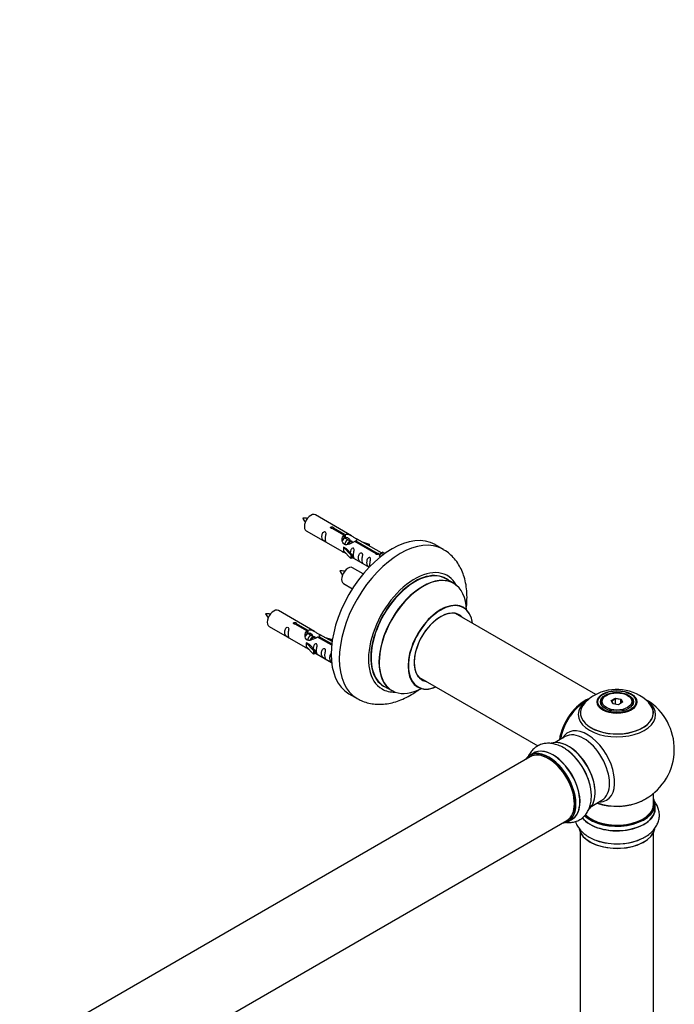
# Model space of a CAD drawing. Units: millimetres. Extents: x 0 to 1432, y 0 to 2123.
# Drawn here: x 1098 to 1384, y 641 to 1070 of the extents above; entities that cross this region are included whole.
import ezdxf
from ezdxf import colors
from ezdxf.entities.mleader import LeaderData, LeaderLine
from ezdxf.math import Vec2, Vec3

# ---------------------------------------------------------------- set-up
doc = ezdxf.new("R2010")
doc.units = ezdxf.units.MM
doc.layers.add('DV6_Défaut', color=7, linetype='Continuous')
doc.layers.add('Défaut', color=7, linetype='Continuous')

# ---------------------------------------------------------------- blocks, each defined once
blk = doc.blocks.new('_DOT')
at = {"color": 0}
blk.add_line((0, 0), (-1, 0), dxfattribs=at)
at = {"color": 0, "const_width": 0.333}
blk.add_lwpolyline([(-0.1665, 0, 1), (0.1665, 0, 1)], format="xyb", close=True, dxfattribs=at)
blk = doc.blocks.new('SE5')
at = {"layer": 'DV6_Défaut', "color": 7, "linetype": 'Continuous'}
for p, q in [((1243.11, 844.75), (1227.41, 853.82)), ((1223.41, 846.89), (1239.11, 837.83)), ((1239.75, 845.03), (1234.68, 847.96)), ((1235.19, 848.26), (1240.27, 845.33)), ((1235.19, 848.26), (1235.19, 847.66)), ((1240.27, 845.33), (1240.27, 844.01)), ((1239.75, 845.03), (1239.75, 843.71)), ((1239.75, 844.31), (1240.27, 844.01)), ((1240.3, 843.72), (1239.75, 844.04)), ((1241.57, 842.99), (1240.48, 843.62)), ((1242.84, 842.25), (1241.75, 842.88)), ((1243.6, 841.82), (1243.02, 842.15)), ((1253.8, 836.91), (1244.49, 842.29)), ((1245, 842.59), (1254.32, 837.21)), ((1245, 842.59), (1245, 841.99)), ((1256.13, 837.24), (1245.62, 843.3)), ((1247.36, 842.3), (1250.87, 841.14)), ((1250.59, 840.84), (1248.97, 841.37)), ((1250.87, 841.14), (1250.59, 840.84)), ((1250.59, 840.84), (1250.59, 840.44)), ((1250.87, 841.14), (1250.87, 840.27)), ((1283.05, 838.82), (1279.51, 840.86)), ((1239.55, 839.74), (1239.64, 839.79)), ((1242.78, 836.47), (1239.55, 839.74)), ((1239.55, 839.74), (1239.55, 838.92)), ((1239.55, 838.92), (1239.55, 838.11)), ((1242.78, 834.83), (1239.55, 838.11)), ((1240.93, 839.05), (1239.64, 839.79)), ((1240.93, 839.05), (1243.3, 836.63)), ((1243.3, 836.63), (1242.78, 836.47)), ((1242.78, 836.47), (1242.78, 834.83)), ((1243.3, 836.63), (1243.3, 835)), ((1253.8, 836.91), (1253.8, 836.84)), ((1254.32, 837.21), (1254.32, 836.52)), ((1255.93, 837.12), (1255.19, 835.99)), ((1255.93, 837.12), (1256.64, 837.53)), ((1256.99, 836.52), (1255.93, 837.12)), ((1257.61, 836.97), (1256.64, 837.53)), ((1243.3, 835), (1242.78, 834.83)), ((1243.3, 835.4), (1250.84, 831.05)), ((1255.19, 835.99), (1255.83, 835.62)), ((1248.23, 828.13), (1243.57, 830.82)), ((1239.57, 823.89), (1243.48, 821.63)), ((1287.65, 824.04), (1284.23, 826.01)), ((1226.94, 803.09), (1211.24, 812.15)), ((1349.62, 775.56), (1288.48, 810.86)), ((1219.03, 806.59), (1224.1, 803.66)), ((1219.03, 806.59), (1219.03, 805.99)), ((1207.24, 805.22), (1222.94, 796.16)), ((1223.58, 803.36), (1218.51, 806.29)), ((1223.58, 803.36), (1223.58, 802.05)), ((1223.58, 802.64), (1224.1, 802.34)), ((1224.13, 802.05), (1223.58, 802.37)), ((1224.1, 803.66), (1224.1, 802.34)), ((1223.38, 798.07), (1223.47, 798.13)), ((1226.61, 794.8), (1223.38, 798.07)), ((1223.38, 798.07), (1223.38, 797.26)), ((1224.76, 797.38), (1223.47, 798.13)), ((1225.4, 801.32), (1224.31, 801.95)), ((1226.68, 800.58), (1225.58, 801.22)), ((1227.43, 800.15), (1226.85, 800.48)), ((1234.46, 797.08), (1228.32, 800.63)), ((1228.84, 800.92), (1234.52, 797.64)), ((1228.84, 800.92), (1228.84, 800.33)), ((1234.65, 798.64), (1229.45, 801.64)), ((1231.2, 800.63), (1234.71, 799.48)), ((1234.42, 799.17), (1232.8, 799.7)), ((1234.71, 799.48), (1234.42, 799.17)), ((1234.42, 799.17), (1234.42, 798.77)), ((1234.71, 799.48), (1234.71, 799.03)), ((1223.38, 797.26), (1223.38, 796.44)), ((1226.61, 793.17), (1223.38, 796.44)), ((1224.76, 797.38), (1227.13, 794.97)), ((1227.13, 794.97), (1226.61, 794.8)), ((1226.61, 794.8), (1226.61, 793.17)), ((1227.13, 794.97), (1227.13, 793.33)), ((1227.13, 793.74), (1234.44, 789.52)), ((1227.13, 793.33), (1226.61, 793.17)), ((1272.48, 783.14), (1324.36, 753.19)), ((1257.23, 779.25), (1260.65, 777.27)), ((1242.01, 775.91), (1245.55, 773.87)), ((1351.8, 772.16), (1351.8, 771.63)), ((1354.21, 775.22), (1353.85, 775.01)), ((1356.35, 772.94), (1358.14, 773.98)), ((1357.01, 771.53), (1356.35, 772.94)), ((1356.35, 772.94), (1356.57, 772.75)), ((1358.2, 773.69), (1356.57, 772.75)), ((1356.57, 772.75), (1357.15, 771.5)), ((1358.14, 773.98), (1360.6, 773.6)), ((1358.14, 773.98), (1358.2, 773.69)), ((1358.2, 771.34), (1358.2, 773.69)), ((1360.44, 773.34), (1358.2, 773.69)), ((1361.26, 772.18), (1359.46, 771.15)), ((1360.44, 773.34), (1360.6, 773.6)), ((1360.44, 771.71), (1360.44, 773.34)), ((1361.03, 772.05), (1360.44, 773.34)), ((1360.6, 773.6), (1361.26, 772.18)), ((1363.75, 775.01), (1363.4, 775.22)), ((1365.8, 771.63), (1365.8, 772.16)), ((1359.46, 771.15), (1357.01, 771.53)), ((1336.26, 757.24), (1331.82, 754.68)), ((1320.96, 748.41), (993.82, 559.54)), ((1322.51, 750.06), (1320.85, 749.1)), ((1347.82, 726.97), (1352.26, 729.53)), ((1374.8, 727.9), (1374.8, 732.57)), ((1375.45, 725.9), (1375.45, 727.82)), ((1009.82, 531.83), (1336.96, 720.7)), ((1337.5, 720.26), (1339.16, 721.22)), ((1342.8, 715.52), (1342.8, 581.91)), ((1374.8, 581.91), (1374.8, 715.52))]:
    blk.add_line(p, q, dxfattribs=at)
for centre, radius, start, end in [((1222.5, 843), 9.43, 81.008, 94.0213), ((1230.03, 856.37), 9.09, 205.8316, 219.2613), ((1238.67, 820), 9.43, 81.008, 94.0213), ((1246.19, 833.38), 9.09, 205.8316, 219.2613), ((1206.34, 801.33), 9.43, 81.008, 94.0213), ((1213.86, 814.71), 9.09, 205.8316, 219.2613), ((1358.75, 757.94), 19.87, 45.9048, 119.771), ((1358.8, 751.78), 25, 121.9116, 144.7379), ((1357.34, 760.36), 17.07, 119.7044, 136.1141), ((1358.8, 751.78), 25, 300, 58.0216), ((1358.8, 751.78), 25, 155.2621, 170.1605), ((1358.8, 751.78), 25, 295.225, 300)]:
    blk.add_arc(centre, radius, start, end, dxfattribs=at)
for centre, major_axis, start_param, end_param in [((1225.41, 850.36), (2, 3.46), 0, 3.141593), ((1260.76, 808.39), (-18.75, -32.48), 3.141593, 6.283185), ((1264.3, 806.35), (-18.75, -32.48), 3.14389, 6.283185), ((1241.57, 827.36), (2, 3.46), 0, 3.141593), ((1270.66, 802.67), (-14.25, -24.68), 2.796939, 6.283185), ((1270.73, 802.63), (13.5, 23.38), 0, 3.141593), ((1270.66, 802.67), (-13.55, -23.47), 3.055659, 6.283185), ((1274.22, 800.62), (13.47, 23.33), 0, 3.892766), ((1274.15, 800.66), (-13.5, -23.38), 3.141593, 6.283185), ((1274.22, 800.62), (13.47, 23.33), 5.532012, 6.283185), ((1281.9, 796.18), (-10, -17.32), 2.498114, 6.283185), ((1281.97, 796.14), (9.95, 17.23), 0, 3.77834), ((1209.24, 808.69), (2, 3.46), 0, 3.141593), ((1281.97, 796.14), (-8.17, -14.16), 2.934308, 6.283185), ((1281.9, 796.18), (8.13, 14.07), 0, 3.31723), ((1279.85, 797.36), (-8.12, -14.07), -3.31723, -3.268121), ((1281.97, 796.14), (9.95, 17.23), 5.646438, 6.283185), ((1281.9, 796.18), (8.13, 14.07), 6.107548, 6.283185), ((1279.85, 797.36), (-8.12, -14.07), 0.126529, 0.175637), ((1281.97, 796.14), (-8.17, -14.16), 0, 0.207285), ((1270.66, 802.67), (-14.25, -24.68), 0, 0.344653), ((1270.66, 802.67), (-13.55, -23.47), 0, 0.085934), ((1281.9, 796.18), (-10, -17.32), 0, 0.643478), ((1264.3, 806.35), (-18.75, -32.48), 0, 0.002516), ((1344.84, 759.85), (-8, -13.86), 3.775345, 5.31553), ((1344.91, 759.81), (7.95, 13.77), 0.663331, 2.166377), ((1358.8, 767.63), (15.89, 0), 2.625701, 6.283185), ((1358.8, 766.86), (-16.85, 0), 5.613671, 6.283185), ((1358.8, 766.86), (-16.85, 0), 0, 3.760974), ((1358.8, 772.16), (-7, 0), 5.497787, 6.283185), ((1358.8, 772.16), (-7, 0), 0, 0.342611), ((1358.8, 772.16), (-7, 0), 2.798978, 3.926991), ((1358.8, 767.63), (15.89, 0), 0, 0.516108), ((1344.91, 759.81), (-7.75, -13.42), 4.075347, 5.30301), ((1358.8, 767.5), (-15.81, 0), 0.370744, 3.665308), ((1345.82, 744.29), (8.48, -14.69), 0, 3.480381), ((1344.26, 743.39), (-8, 13.86), 3.141593, 6.283185), ((1337.52, 739.5), (-8.33, 14.42), 3.263223, 6.174269), ((1337.59, 739.54), (8.27, -14.33), 0.123513, 3.017188), ((1329.1, 734.64), (-8.28, 14.33), 2.883065, 6.283185), ((1329.17, 734.68), (8.32, -14.42), 0, 3.141593), ((1330.89, 735.67), (8.35, -14.46), 0, 3.213107), ((1330.83, 735.64), (-8.33, 14.42), 3.141593, 6.283185), ((1335.86, 738.54), (8.32, -14.42), 1.007715, 2.312165), ((1335.8, 738.5), (-8.35, 14.46), 4.186947, 5.355151), ((1337.94, 739.74), (8, -13.86), 0.877415, 2.264178), ((1329.1, 734.64), (-8.28, 14.33), 0, 0.258528), ((1328.96, 734.56), (-8, 13.86), 3.141593, 6.283185), ((1329.1, 734.64), (7.9, -13.68), 0.779073, 2.356194), ((1345.82, 744.29), (8.48, -14.69), 5.944397, 6.283185), ((1358.8, 727.9), (16.55, 0), 0, 0.258528), ((1358.8, 725.84), (-16.69, 0), 0.427586, 3.213107), ((1358.8, 725.9), (16.65, 0), 3.567046, 6.283185), ((1358.8, 727.82), (-16.65, 0), 0.546715, 3.141593), ((1358.8, 727.9), (16.55, 0), 3.694234, 6.283185), ((1358.8, 727.9), (-16, 0), 0.525938, 3.141593), ((1358.8, 736.07), (-16, 0), 0.998087, 2.286357), ((1358.8, 736.71), (16.85, 0), 4.17743, 5.396789), ((1330.89, 735.67), (8.35, -14.46), 6.211671, 6.283185), ((1358.8, 718.18), (16.65, 0), 3.263223, 6.174269), ((1358.8, 718.1), (-16.55, 0), 0.274636, 3.017188), ((1358.8, 720.1), (-16.65, 0), 1.00244, 2.313188), ((1358.8, 720.17), (16.69, 0), 4.186947, 5.355151)]:
    blk.add_ellipse(centre, major_axis=major_axis, ratio=0.57735, start_param=start_param, end_param=end_param, dxfattribs=at)
for centre, major_axis in [((1358.8, 772.34), (-8.68, 0)), ((1358.8, 772.4), (8.31, 0)), ((1358.8, 772.4), (-7.2, 0)), ((1358.8, 772.32), (7.1, 0)), ((1358.8, 772.56), (6.5, 0))]:
    blk.add_ellipse(centre, major_axis=major_axis, ratio=0.57735, dxfattribs=at)
for points, knots in [([(1231.61, 843.51), (1231.61, 843.97), (1231.71, 844.46), (1231.86, 845.26), (1231.91, 845.55), (1231.89, 846.1), (1231.81, 846.37), (1231.41, 846.6), (1231.14, 846.53), (1230.73, 846.22), (1230.58, 845.99), (1230.26, 845.29), (1230.19, 844.78), (1230.19, 843.87), (1230.26, 843.47), (1230.59, 842.94), (1230.74, 842.77), (1231.14, 842.44), (1231.41, 842.28), (1231.81, 842.05), (1231.89, 842.01), (1231.91, 842.1), (1231.86, 842.21), (1231.71, 842.64), (1231.61, 843.05), (1231.61, 843.51)], [0, 0, 0, 0, 0.125, 0.125, 0.1875, 0.1875, 0.25, 0.25, 0.3125, 0.3125, 0.375, 0.375, 0.5, 0.5, 0.625, 0.625, 0.6875, 0.6875, 0.75, 0.75, 0.8125, 0.8125, 0.875, 0.875, 1, 1, 1, 1]), ([(1234.68, 847.96), (1234.61, 847.95), (1234.54, 847.94), (1234.48, 847.95), (1234.41, 847.95), (1234.35, 847.96), (1234.29, 847.98), (1234.23, 848), (1234.18, 848.03), (1234.14, 848.06), (1234.09, 848.09), (1234.06, 848.12), (1234.04, 848.16), (1234.01, 848.2), (1234, 848.24), (1234, 848.29), (1234, 848.33), (1234.01, 848.37), (1234.03, 848.41), (1234.05, 848.45), (1234.08, 848.49), (1234.12, 848.52), (1234.16, 848.56), (1234.21, 848.58), (1234.27, 848.6), (1234.33, 848.62), (1234.39, 848.63), (1234.45, 848.64), (1234.52, 848.65), (1234.59, 848.64), (1234.65, 848.64), (1234.72, 848.63), (1234.79, 848.62), (1234.85, 848.6), (1234.91, 848.58), (1234.97, 848.55), (1235.01, 848.53), (1235.06, 848.5), (1235.1, 848.47), (1235.13, 848.44), (1235.16, 848.41), (1235.18, 848.37), (1235.19, 848.34), (1235.2, 848.31), (1235.2, 848.28), (1235.19, 848.26)], [0, 0, 0, 0, 0.067993, 0.067993, 0.067993, 0.136008, 0.136008, 0.136008, 0.203632, 0.203632, 0.203632, 0.270658, 0.270658, 0.270658, 0.337909, 0.337909, 0.337909, 0.405856, 0.405856, 0.405856, 0.47389, 0.47389, 0.47389, 0.541272, 0.541272, 0.541272, 0.608283, 0.608283, 0.608283, 0.675761, 0.675761, 0.675761, 0.743837, 0.743837, 0.743837, 0.811709, 0.811709, 0.811709, 0.878878, 0.878878, 0.878878, 0.945948, 0.945948, 0.945948, 1, 1, 1, 1]), ([(1240.27, 845.33), (1240.96, 845.58), (1241.81, 845.4), (1242.97, 844.85), (1243.35, 844.62), (1244.08, 844.13), (1244.45, 843.87), (1245.08, 843.51), (1245.31, 843.42), (1245.48, 843.36), (1245.48, 843.35), (1245.49, 843.35)], [0, 0, 0, 0, 0.397187, 0.397187, 0.595781, 0.595781, 0.794375, 0.794375, 0.992969, 0.992969, 1, 1, 1, 1]), ([(1244.49, 842.29), (1243.79, 841.9), (1242.95, 841.46), (1241.79, 840.99), (1241.41, 840.86), (1240.67, 840.74), (1240.3, 840.76), (1239.68, 841.13), (1239.44, 841.46), (1239.12, 842.19), (1239.04, 842.59), (1238.97, 843.78), (1239.19, 844.56), (1239.75, 845.03)], [0, 0, 0, 0, 0.25, 0.25, 0.375, 0.375, 0.5, 0.5, 0.625, 0.625, 0.75, 0.75, 1, 1, 1, 1]), ([(1240.27, 844.01), (1240.73, 844.15), (1241.24, 844.02), (1242.07, 843.45), (1242.4, 843), (1242.4, 842.52)], [0, 0, 0, 0, 0.50205, 0.50205, 1, 1, 1, 1]), ([(1245.66, 843.28), (1245.7, 843.26), (1245.73, 843.23), (1245.79, 843.1), (1245.56, 842.93), (1245, 842.59)], [0, 0, 0, 0, 0.195062, 0.195062, 1, 1, 1, 1]), ([(1239.09, 837.84), (1239.13, 837.81), (1239.2, 837.79), (1239.44, 837.69), (1239.69, 837.6), (1240.19, 837.31), (1240.4, 837.17), (1240.61, 837.03)], [0, 0, 0, 0, 0.25301, 0.25301, 0.718766, 0.718766, 1, 1, 1, 1]), ([(1243.97, 836.37), (1243.97, 836.83), (1244.07, 837.32), (1244.22, 838.13), (1244.27, 838.41), (1244.26, 838.96), (1244.17, 839.23), (1243.77, 839.46), (1243.5, 839.39), (1243.1, 839.08), (1242.95, 838.86), (1242.66, 838.21), (1242.58, 837.77), (1242.56, 837.36)], [0, 0, 0, 0, 0.258424, 0.258424, 0.387635, 0.387635, 0.516847, 0.516847, 0.646059, 0.646059, 0.775271, 0.775271, 1, 1, 1, 1]), ([(1247.56, 834.3), (1247.56, 834.76), (1247.66, 835.25), (1247.81, 836.06), (1247.86, 836.34), (1247.84, 836.89), (1247.76, 837.16), (1247.36, 837.39), (1247.09, 837.32), (1246.68, 837.01), (1246.54, 836.78), (1246.21, 836.08), (1246.15, 835.57), (1246.15, 834.66), (1246.22, 834.26), (1246.54, 833.73), (1246.69, 833.56), (1247.09, 833.23), (1247.36, 833.07), (1247.76, 832.84), (1247.84, 832.8), (1247.86, 832.89), (1247.81, 833), (1247.66, 833.43), (1247.56, 833.84), (1247.56, 834.3)], [0, 0, 0, 0, 0.125, 0.125, 0.1875, 0.1875, 0.25, 0.25, 0.3125, 0.3125, 0.375, 0.375, 0.5, 0.5, 0.625, 0.625, 0.6875, 0.6875, 0.75, 0.75, 0.8125, 0.8125, 0.875, 0.875, 1, 1, 1, 1]), ([(1254.32, 837.21), (1254.39, 837.21), (1254.46, 837.21), (1254.52, 837.2), (1254.59, 837.18), (1254.65, 837.17), (1254.71, 837.14), (1254.77, 837.12), (1254.82, 837.1), (1254.86, 837.07), (1254.9, 837.04), (1254.94, 837.01), (1254.96, 836.97), (1254.98, 836.94), (1255, 836.91), (1255, 836.87), (1255, 836.84), (1254.99, 836.8), (1254.97, 836.77), (1254.95, 836.73), (1254.91, 836.7), (1254.87, 836.67), (1254.83, 836.64), (1254.78, 836.61), (1254.73, 836.59), (1254.67, 836.57), (1254.61, 836.55), (1254.54, 836.54), (1254.48, 836.52), (1254.41, 836.52), (1254.34, 836.52), (1254.28, 836.52), (1254.21, 836.52), (1254.15, 836.54), (1254.09, 836.55), (1254.03, 836.57), (1253.98, 836.6), (1253.93, 836.62), (1253.89, 836.66), (1253.86, 836.69), (1253.83, 836.73), (1253.81, 836.77), (1253.8, 836.81), (1253.8, 836.85), (1253.8, 836.88), (1253.8, 836.91)], [0, 0, 0, 0, 0.067993, 0.067993, 0.067993, 0.136008, 0.136008, 0.136008, 0.203632, 0.203632, 0.203632, 0.270658, 0.270658, 0.270658, 0.337909, 0.337909, 0.337909, 0.405856, 0.405856, 0.405856, 0.47389, 0.47389, 0.47389, 0.541272, 0.541272, 0.541272, 0.608283, 0.608283, 0.608283, 0.675761, 0.675761, 0.675761, 0.743837, 0.743837, 0.743837, 0.811709, 0.811709, 0.811709, 0.878878, 0.878878, 0.878878, 0.945948, 0.945948, 0.945948, 1, 1, 1, 1]), ([(1293.15, 813.22), (1293.27, 814.19), (1293.46, 816.42), (1293.47, 819.83), (1293.08, 823.4), (1292.32, 826.68), (1291.23, 829.62), (1289.83, 832.28), (1288.06, 834.73), (1285.95, 836.83), (1284.17, 838.22), (1283.17, 838.72), (1282.97, 838.83)], [0, 0, 0, 0, 0.091591, 0.211509, 0.331874, 0.451421, 0.556585, 0.65844, 0.768314, 0.874459, 0.977425, 1, 1, 1, 1]), ([(1243.3, 835.47), (1243.3, 835.47), (1243.3, 835.47), (1243.51, 835.31), (1243.77, 835.14), (1244.17, 834.91), (1244.26, 834.87), (1244.27, 834.96), (1244.22, 835.07), (1244.07, 835.5), (1243.97, 835.91), (1243.97, 836.37)], [0, 0, 0, 0, 0.00216, 0.00216, 0.201728, 0.201728, 0.401296, 0.401296, 0.600864, 0.600864, 1, 1, 1, 1]), ([(1251.12, 832.25), (1251.12, 832.7), (1251.21, 833.2), (1251.36, 834), (1251.41, 834.28), (1251.4, 834.84), (1251.31, 835.11), (1250.91, 835.34), (1250.64, 835.27), (1250.24, 834.96), (1250.09, 834.73), (1249.77, 834.03), (1249.7, 833.52), (1249.7, 832.6), (1249.77, 832.21), (1250.09, 831.68), (1250.24, 831.51), (1250.57, 831.25), (1250.72, 831.14), (1250.86, 831.05)], [0, 0, 0, 0, 0.172222, 0.172222, 0.258333, 0.258333, 0.344444, 0.344444, 0.430555, 0.430555, 0.516666, 0.516666, 0.688888, 0.688888, 0.86111, 0.86111, 0.947221, 0.947221, 1, 1, 1, 1]), ([(1291.91, 813.5), (1291.8, 813.59), (1291.68, 813.66), (1291.67, 813.68), (1291.67, 813.68)], [0, 0, 0, 0, 0.797333, 1, 1, 1, 1]), ([(1218.51, 806.29), (1218.44, 806.28), (1218.37, 806.28), (1218.31, 806.28), (1218.24, 806.29), (1218.18, 806.3), (1218.12, 806.32), (1218.06, 806.33), (1218.01, 806.36), (1217.97, 806.39), (1217.93, 806.42), (1217.89, 806.46), (1217.87, 806.5), (1217.85, 806.53), (1217.83, 806.58), (1217.83, 806.62), (1217.83, 806.66), (1217.84, 806.71), (1217.86, 806.75), (1217.88, 806.79), (1217.92, 806.83), (1217.96, 806.86), (1218, 806.89), (1218.05, 806.92), (1218.1, 806.93), (1218.16, 806.95), (1218.22, 806.97), (1218.29, 806.97), (1218.35, 806.98), (1218.42, 806.98), (1218.48, 806.97), (1218.55, 806.96), (1218.62, 806.95), (1218.68, 806.93), (1218.74, 806.91), (1218.8, 806.89), (1218.85, 806.86), (1218.9, 806.83), (1218.94, 806.8), (1218.97, 806.77), (1219, 806.74), (1219.02, 806.71), (1219.03, 806.67), (1219.03, 806.64), (1219.03, 806.62), (1219.03, 806.59)], [0, 0, 0, 0, 0.067993, 0.067993, 0.067993, 0.136008, 0.136008, 0.136008, 0.203632, 0.203632, 0.203632, 0.270658, 0.270658, 0.270658, 0.337909, 0.337909, 0.337909, 0.405856, 0.405856, 0.405856, 0.47389, 0.47389, 0.47389, 0.541272, 0.541272, 0.541272, 0.608283, 0.608283, 0.608283, 0.675761, 0.675761, 0.675761, 0.743837, 0.743837, 0.743837, 0.811709, 0.811709, 0.811709, 0.878878, 0.878878, 0.878878, 0.945948, 0.945948, 0.945948, 1, 1, 1, 1]), ([(1215.44, 801.84), (1215.44, 802.3), (1215.54, 802.79), (1215.69, 803.6), (1215.74, 803.88), (1215.73, 804.43), (1215.64, 804.7), (1215.24, 804.93), (1214.97, 804.86), (1214.57, 804.55), (1214.42, 804.33), (1214.1, 803.62), (1214.03, 803.11), (1214.03, 802.2), (1214.1, 801.8), (1214.42, 801.27), (1214.57, 801.1), (1214.98, 800.78), (1215.24, 800.61), (1215.64, 800.38), (1215.73, 800.34), (1215.74, 800.43), (1215.69, 800.54), (1215.54, 800.97), (1215.44, 801.38), (1215.44, 801.84)], [0, 0, 0, 0, 0.125, 0.125, 0.1875, 0.1875, 0.25, 0.25, 0.3125, 0.3125, 0.375, 0.375, 0.5, 0.5, 0.625, 0.625, 0.6875, 0.6875, 0.75, 0.75, 0.8125, 0.8125, 0.875, 0.875, 1, 1, 1, 1]), ([(1228.32, 800.63), (1227.63, 800.24), (1226.78, 799.8), (1225.62, 799.33), (1225.24, 799.2), (1224.51, 799.08), (1224.14, 799.1), (1223.51, 799.46), (1223.27, 799.79), (1222.96, 800.52), (1222.87, 800.92), (1222.8, 802.11), (1223.03, 802.89), (1223.58, 803.36)], [0, 0, 0, 0, 0.25, 0.25, 0.375, 0.375, 0.5, 0.5, 0.625, 0.625, 0.75, 0.75, 1, 1, 1, 1]), ([(1224.1, 803.66), (1224.79, 803.91), (1225.64, 803.73), (1226.8, 803.18), (1227.18, 802.95), (1227.92, 802.46), (1228.29, 802.2), (1228.91, 801.84), (1229.15, 801.75), (1229.31, 801.69), (1229.32, 801.69), (1229.32, 801.69)], [0, 0, 0, 0, 0.397187, 0.397187, 0.595781, 0.595781, 0.794375, 0.794375, 0.992969, 0.992969, 1, 1, 1, 1]), ([(1224.1, 802.34), (1224.56, 802.48), (1225.08, 802.35), (1225.9, 801.79), (1226.23, 801.33), (1226.24, 800.85)], [0, 0, 0, 0, 0.50205, 0.50205, 1, 1, 1, 1]), ([(1229.5, 801.61), (1229.54, 801.59), (1229.56, 801.57), (1229.62, 801.43), (1229.4, 801.26), (1228.84, 800.92)], [0, 0, 0, 0, 0.195062, 0.195062, 1, 1, 1, 1]), ([(1222.92, 796.17), (1222.97, 796.15), (1223.03, 796.12), (1223.28, 796.03), (1223.52, 795.93), (1224.02, 795.64), (1224.23, 795.5), (1224.45, 795.36)], [0, 0, 0, 0, 0.25301, 0.25301, 0.718766, 0.718766, 1, 1, 1, 1]), ([(1227.81, 794.7), (1227.81, 795.16), (1227.9, 795.65), (1228.06, 796.46), (1228.11, 796.74), (1228.09, 797.3), (1228, 797.57), (1227.6, 797.8), (1227.33, 797.73), (1226.93, 797.41), (1226.78, 797.19), (1226.49, 796.55), (1226.41, 796.11), (1226.39, 795.7)], [0, 0, 0, 0, 0.258424, 0.258424, 0.387635, 0.387635, 0.516847, 0.516847, 0.646059, 0.646059, 0.775271, 0.775271, 1, 1, 1, 1]), ([(1227.13, 793.81), (1227.13, 793.81), (1227.14, 793.8), (1227.34, 793.64), (1227.61, 793.47), (1228.01, 793.24), (1228.09, 793.21), (1228.1, 793.29), (1228.05, 793.4), (1227.9, 793.83), (1227.81, 794.24), (1227.81, 794.7)], [0, 0, 0, 0, 0.0021599, 0.0021599, 0.2017279, 0.2017279, 0.4012959, 0.4012959, 0.6008639, 0.6008639, 1, 1, 1, 1]), ([(1231.39, 792.63), (1231.39, 793.09), (1231.49, 793.58), (1231.64, 794.39), (1231.69, 794.67), (1231.68, 795.22), (1231.59, 795.49), (1231.19, 795.72), (1230.92, 795.65), (1230.52, 795.34), (1230.37, 795.12), (1230.05, 794.41), (1229.98, 793.9), (1229.98, 792.99), (1230.05, 792.59), (1230.37, 792.06), (1230.52, 791.89), (1230.93, 791.57), (1231.2, 791.4), (1231.59, 791.17), (1231.68, 791.13), (1231.69, 791.22), (1231.64, 791.33), (1231.49, 791.76), (1231.39, 792.17), (1231.39, 792.63)], [0, 0, 0, 0, 0.125, 0.125, 0.1875, 0.1875, 0.25, 0.25, 0.3125, 0.3125, 0.375, 0.375, 0.5, 0.5, 0.625, 0.625, 0.6875, 0.6875, 0.75, 0.75, 0.8125, 0.8125, 0.875, 0.875, 1, 1, 1, 1]), ([(1234.34, 793.49), (1234.32, 793.48), (1234.3, 793.46), (1234.07, 793.29), (1233.92, 793.06), (1233.6, 792.36), (1233.53, 791.85), (1233.53, 790.94), (1233.6, 790.54), (1233.93, 790.01), (1234.08, 789.84), (1234.37, 789.61), (1234.47, 789.53), (1234.57, 789.47)], [0, 0, 0, 0, 0.0158269, 0.0158269, 0.1686979, 0.1686979, 0.4744397, 0.4744397, 0.7801815, 0.7801815, 0.9330524, 0.9330524, 1, 1, 1, 1]), ([(1245.64, 773.87), (1246.25, 773.52), (1247.53, 772.79), (1249.98, 771.96), (1252.76, 771.41), (1255.65, 771.27), (1258.61, 771.51), (1261.64, 772.16), (1264.71, 773.21), (1267.8, 774.66), (1270.39, 776.21), (1271.93, 777.3), (1272.47, 777.69)], [0, 0, 0, 0, 0.06908, 0.170935, 0.272786, 0.37592, 0.481475, 0.590292, 0.702699, 0.818349, 0.936302, 1, 1, 1, 1]), ([(1271.62, 778.97), (1271.62, 778.97), (1271.65, 778.97), (1271.81, 778.93), (1271.88, 778.87), (1271.9, 778.86)], [0, 0, 0, 0, 0.195452, 0.859713, 1, 1, 1, 1]), ([(1337.24, 751.21), (1336.58, 751.68), (1335.35, 752.55), (1333.22, 753.55), (1331.06, 754.18), (1329, 754.41), (1326.96, 754.24), (1325.01, 753.66), (1323.24, 752.64), (1321.77, 751.29), (1320.66, 749.75), (1320.13, 748.61), (1319.91, 748.06)], [0, 0, 0, 0, 0.095931, 0.213247, 0.318172, 0.418654, 0.515053, 0.619186, 0.718975, 0.816479, 0.913658, 1, 1, 1, 1]), ([(1336.33, 719.94), (1336.51, 719.91), (1337.35, 719.81), (1338.85, 719.81), (1340.8, 720.2), (1342.63, 721), (1344.24, 722.19), (1345.55, 723.68), (1346.56, 725.43), (1347.26, 727.42), (1347.65, 729.65), (1347.69, 732.05), (1347.52, 734.02), (1347.27, 735.05), (1347.22, 735.29)], [0, 0, 0, 0, 0.0249052, 0.1162088, 0.2044299, 0.299027, 0.3906051, 0.4809926, 0.5723679, 0.6668761, 0.7657061, 0.8685503, 0.9737887, 1, 1, 1, 1]), ([(1369.09, 712.57), (1369.82, 712.9), (1371.19, 713.54), (1373.12, 714.88), (1374.75, 716.44), (1375.97, 718.11), (1376.85, 719.95), (1377.32, 721.93), (1377.32, 723.97), (1376.89, 725.92), (1376.11, 727.66), (1375.39, 728.69), (1375.02, 729.15)], [0, 0, 0, 0, 0.0959314, 0.213247, 0.3181719, 0.4186536, 0.5150533, 0.6191855, 0.718975, 0.816479, 0.9136582, 1, 1, 1, 1]), ([(1340.73, 720.26), (1340.84, 719.88), (1341.22, 718.9), (1342.1, 717.39), (1343.47, 715.78), (1345.21, 714.33), (1347.27, 713.09), (1349.06, 712.26), (1350.07, 711.96), (1350.31, 711.89)], [0, 0, 0, 0, 0.094195, 0.253669, 0.418611, 0.591095, 0.770586, 0.954254, 1, 1, 1, 1])]:
    blk.add_open_spline(points, degree=3, knots=knots, dxfattribs=at)
for points, weights, knots in [([(1240.48, 843.62), (1240.21, 843.77), (1239.79, 843.44), (1239.38, 843.13), (1239.12, 842.5)], [0.949265797415, 0.900016475517, 1, 0.904438230815, 0.945201585761], [0, 0, 0, 0.511306, 0.511306, 1, 1, 1]), ([(1241.75, 842.88), (1241.48, 843.04), (1241.06, 842.71), (1240.47, 842.24), (1240.23, 841.29), (1240.17, 841.06), (1240.16, 840.83)], [0.949265797415, 0.900016475517, 1, 0.866025403784, 1, 0.964320368921, 0.947644879073], [0, 0, 0, 0.370807, 0.370807, 0.867676, 0.867676, 1, 1, 1]), ([(1241.35, 840.98), (1241.68, 841.85), (1242.24, 842.27), (1242.95, 842.8), (1243.26, 842.28), (1243.38, 842.06), (1243.35, 841.7)], [0.959656070168, 0.890766196081, 1, 0.866025403784, 1, 0.938247043728, 0.933421709797], [0, 0, 0, 0.358189, 0.358189, 0.797506, 0.797506, 1, 1, 1]), ([(1243.02, 842.15), (1242.75, 842.3), (1242.33, 841.97), (1241.91, 841.64), (1241.64, 840.97)], [0.949265797415, 0.900016475517, 1, 0.899025260554, 0.950256958659], [0, 0, 0, 0.497534, 0.497534, 1, 1, 1]), ([(1224.31, 801.95), (1224.04, 802.11), (1223.62, 801.77), (1223.23, 801.47), (1222.97, 800.88)], [0.949265797415, 0.900016475517, 1, 0.907698351362, 0.94257893849], [0, 0, 0, 0.519975, 0.519975, 1, 1, 1]), ([(1225.58, 801.22), (1225.31, 801.37), (1224.89, 801.04), (1224.3, 800.58), (1224.06, 799.62), (1224.01, 799.39), (1223.99, 799.17)], [0.949265797415, 0.900016475517, 1, 0.866025403784, 1, 0.964320368921, 0.947644879073], [0, 0, 0, 0.370807, 0.370807, 0.867676, 0.867676, 1, 1, 1]), ([(1225.18, 799.32), (1225.51, 800.18), (1226.08, 800.6), (1226.79, 801.13), (1227.09, 800.61), (1227.22, 800.39), (1227.18, 800.03)], [0.959656070168, 0.890766196081, 1, 0.866025403784, 1, 0.938247043728, 0.933421709797], [0, 0, 0, 0.358189, 0.358189, 0.797506, 0.797506, 1, 1, 1]), ([(1226.85, 800.48), (1226.59, 800.64), (1226.17, 800.3), (1225.74, 799.97), (1225.47, 799.3)], [0.949265797415, 0.900016475517, 1, 0.899025260554, 0.950256958659], [0, 0, 0, 0.497534, 0.497534, 1, 1, 1])]:
    blk.add_rational_spline(points, weights, degree=2, knots=knots, dxfattribs=at)
for points in [[(1239.14, 842.54), (1239.25, 843.01), (1239.44, 843.43), (1239.75, 843.71)], [(1251.23, 831.37), (1251.16, 831.62), (1251.12, 831.92), (1251.12, 832.25)], [(1222.97, 800.87), (1223.08, 801.34), (1223.28, 801.76), (1223.58, 802.05)]]:
    blk.add_open_spline(points, degree=3, dxfattribs=at)
for points in [[(1239.75, 843.78), (1239.96, 843.92), (1240.15, 843.97)], [(1223.59, 802.11), (1223.8, 802.26), (1223.98, 802.3)]]:
    blk.add_rational_spline(points, [0.988347216935, 0.948769017549, 0.937499259385], degree=2, dxfattribs=at)

msp = doc.modelspace()

# ---------------------------------------------------------------- block references
at = {"layer": 'Défaut'}
msp.add_blockref('SE5', (0, 0), dxfattribs=at)

# ---------------------------------------------------------------- leaders
at = {"layer": 'Défaut', "color": 7, "linetype": 'Continuous'}
ml = msp.add_multileader_mtext('Standard', dxfattribs=at)
ml.set_content('{\\pxsm0.9;\\fSolid Edge ISO|b1||i0||c0|p34;\\W1.;18/09/2019\\P}', color=256)
ml.set_leader_properties()
ml.set_arrow_properties(name='DOT')
ml.build(insert=Vec2(0, 0))
ml.multileader.update_dxf_attribs({"leader_type": 0, "dogleg_length": 0, "arrow_head_size": 12})
ctx = ml.context
ctx.base_point, ctx.char_height, ctx.arrow_head_size, ctx.landing_gap_size = Vec3(1101.25, 2115.42), 12, 12, 4.2
notes = []
notes.append((ctx, [(0, (0, 0, 0), (0, 0), (1, 0), 1, [])]))
ctx.mtext.insert = Vec3(1103.25, 2121.54)
for ctx, leaders in notes:
    for number, flags, end, landing, length, lines in leaders:
        leader = LeaderData()
        leader.index, (leader.has_last_leader_line, leader.has_dogleg_vector, leader.attachment_direction) = number, flags
        leader.last_leader_point, leader.dogleg_vector, leader.dogleg_length = Vec3(end), Vec3(landing), length
        for number, points, colour, breaks in lines:
            line = LeaderLine()
            line.index, line.vertices, line.color, line.breaks = number, Vec3.list(points), colors.encode_raw_color(colour), breaks
            leader.lines.append(line)
        ctx.leaders.append(leader)

doc.saveas('drawing.dxf')
